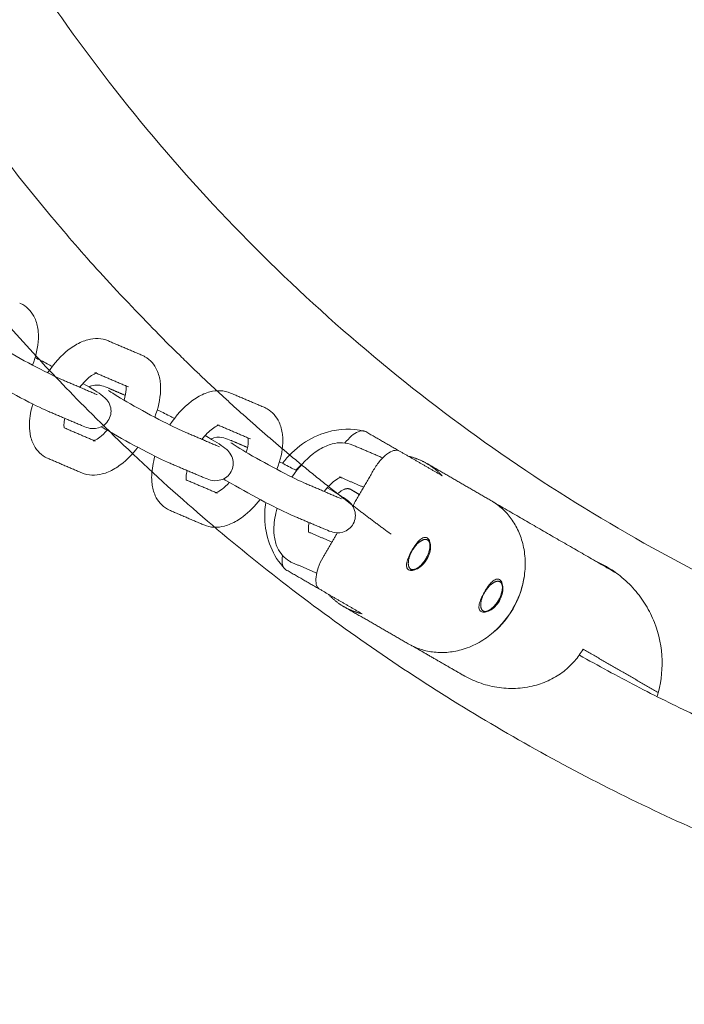
# Model space of a CAD drawing. Units: millimetres. Extents: x -5344 to 5606, y -3671 to 3695.
# Drawn here: x 3305 to 3458, y -464 to -237 of the extents above; entities that cross this region are included whole.
import ezdxf

# ---------------------------------------------------------------- set-up
doc = ezdxf.new("R2010")
doc.units = ezdxf.units.MM
doc.layers.add('SuperStructure', color=7, linetype='Continuous', lineweight=35, true_color=0x000000)

msp = doc.modelspace()

# ---------------------------------------------------------------- linework, layer by layer
at = {"layer": 'SuperStructure', "lineweight": 13}
for points, weights, knots in [([(3192.55, -76.2), (3216.97, -222.77), (3322.04, -327.85), (3457.84, -463.64), (3649.89, -463.64), (3841.93, -463.64), (3977.73, -327.85), (4082.8, -222.77), (4107.23, -76.2)], [0.941226422101, 0.853553390593, 0.853553390593, 0.853553390593, 1, 0.853553390593, 0.853553390593, 0.853553390593, 0.941226422101], [3.42152, 3.42152, 3.42152, 15.121868, 15.121868, 30.243736, 30.243736, 45.365605, 45.365605, 57.065953, 57.065953, 57.065953]), ([(3216.74, -76.2), (3240.78, -212.86), (3338.9, -310.99), (3357.64, -329.73), (3378.5, -346.08)], [0.938524468678, 0.853553390593, 0.853553390593, 0.853553390593, 0.856653003468], [32.106284, 32.106284, 32.106284, 43.032549, 43.032549, 45.119393, 45.119393, 45.119393]), ([(3396.46, -363.41), (3395.19, -363.95), (3394.85, -362.75), (3394.51, -361.56), (3395.41, -359.69)], [1, 0.880119343605, 1, 0.880119343605, 1], [0.2311095, 0.2311095, 0.2311095, 0.3820461, 0.3820461, 0.5329828, 0.5329828, 0.5329828]), ([(3413.13, -373.03), (3411.79, -373.61), (3411.49, -372.28), (3411.2, -370.95), (3412.24, -369.01)], [1, 0.869380792335, 1, 0.869380792335, 1], [0.2175832, 0.2175832, 0.2175832, 0.375283, 0.375283, 0.5329828, 0.5329828, 0.5329828])]:
    msp.add_rational_spline(points, weights, degree=2, knots=knots, dxfattribs=at)
for points, weights in [([(3649.89, -410), (3310.17, -410), (3247.03, -76.2)], [1, 0.744485194942, 0.934783481042]), ([(3394.77, -337.44), (3397.02, -337.94), (3399, -339.09)], [1, 0.99090585316, 1]), ([(3366.01, -338.81), (3365.88, -338.92), (3365.76, -339.04)], [0.874830347911, 0.869492830436, 0.865494277568]), ([(3369.5, -340), (3369.49, -340.11), (3369.47, -340.23)], [0.912129370836, 0.919037421813, 0.926760161133]), ([(3399, -339.09), (3400.98, -340.23), (3402.54, -341.93)], [1, 0.99090585316, 1]), ([(3378.52, -346.09), (3380.3, -344.41), (3381.44, -345.06)], [0.863679937662, 0.81504367126, 1]), ([(3378.52, -346.1), (3384.57, -350.85), (3390.79, -355.38)], [0.856656537315, 0.857560979493, 0.858729030107]), ([(3381.85, -348.68), (3381.84, -348.7), (3381.84, -348.71)], [0.879621597173, 0.880238209129, 0.880869406296]), ([(3418.84, -372.54), (3428.36, -356.04), (3413.8, -347.63)], [1, 0.70710678118, 1]), ([(3395.41, -359.69), (3396.55, -357.34), (3398.14, -356.72)], [1, 0.827080574275, 1]), ([(3398.14, -356.72), (3399.56, -356.17), (3399.74, -357.72)], [1, 0.855051697773, 1]), ([(3399.74, -357.72), (3399.82, -358.38), (3399.58, -359.25)], [1, 0.968231890301, 1]), ([(3399.58, -359.25), (3398.7, -362.45), (3396.46, -363.41)], [1, 0.726595479581, 1]), ([(3398.25, -361.86), (3398.08, -362.21), (3397.93, -362.56)], [0.978256548198, 0.970733329992, 0.963663980102]), ([(3398.8, -361.08), (3398.91, -361.16), (3399.02, -361.23)], [0.860332957077, 0.860356202911, 0.860379528451]), ([(3412.24, -369.01), (3413.48, -366.7), (3415.01, -366.28)], [1, 0.827080574275, 1]), ([(3415.01, -366.28), (3416.25, -365.95), (3416.41, -367.35)], [1, 0.877191810315, 1]), ([(3379.95, -372.08), (3377.97, -370.94), (3376.41, -369.24)], [1, 0.99090585316, 1]), ([(3416.16, -369.18), (3415.18, -372.15), (3413.13, -373.03)], [1, 0.756330193218, 1]), ([(3416.41, -367.35), (3416.51, -368.13), (3416.16, -369.18)], [1, 0.956199023272, 1]), ([(3414.77, -371.68), (3414.87, -371.74), (3414.97, -371.8)], [0.864096970217, 0.864122421735, 0.864147934691]), ([(3384.18, -373.73), (3381.93, -373.22), (3379.95, -372.08)], [1, 0.99090585316, 1]), ([(3394.75, -380.62), (3409.31, -389.03), (3418.84, -372.54)], [1, 0.707106781193, 1]), ([(3412.64, -373.17), (3412.51, -373.26), (3412.38, -373.33)], [0.978565425378, 0.981101449076, 0.985240284658]), ([(3407.38, -387.86), (3425.51, -398.33), (3435.01, -381.87)], [1, 0.707106781187, 1]), ([(3434.14, -383.25), (3534.6, -439.8), (3649.89, -439.8)], [0.869617472196, 0.902056280032, 1])]:
    msp.add_rational_spline(points, weights, degree=2, dxfattribs=at)
for points, knots in [([(3305.32, -302.17), (3305.44, -302.22), (3305.56, -302.28), (3305.8, -302.4), (3305.9, -302.46), (3306.01, -302.52)], [0, 0, 0, 0, 0.01976259, 0.01976259, 0.03784469, 0.03784469, 0.03784469, 0.03784469]), ([(3306.01, -302.52), (3307.27, -303.24), (3308.19, -304.34), (3308.79, -305.62), (3309.19, -306.49), (3309.43, -307.42), (3309.54, -308.39), (3309.59, -308.75), (3309.61, -309.13), (3309.63, -309.79), (3309.62, -310.07), (3309.61, -310.35), (3309.54, -312.32), (3309.07, -314.39), (3308.27, -316.46)], [0, 0, 0, 0, 0.2094606, 0.2094606, 0.2094606, 0.3514564, 0.3514564, 0.3514564, 0.4055219, 0.4055219, 0.4451621, 0.4451621, 0.4451621, 0.7221442, 0.7221442, 0.7221442, 0.7221442]), ([(3297.66, -310.32), (3298.02, -310.58), (3299.9, -311.78), (3301.82, -312.9), (3304.05, -314.18), (3306.72, -315.65), (3309.21, -316.95), (3311.63, -318.21), (3313.83, -319.28), (3314.91, -319.75)], [0.663877, 0.663877, 0.663877, 0.663877, 0.999644, 0.999644, 0.999644, 1.351072, 1.351072, 1.351072, 1.701649, 1.701649, 1.701649, 1.701649]), ([(3311.74, -318.24), (3313.18, -316.07), (3314.88, -314.2), (3316.73, -312.79), (3317.64, -312.09), (3318.59, -311.52), (3319.57, -311.1), (3320.03, -310.9), (3320.51, -310.74), (3320.99, -310.61), (3322.55, -310.2), (3324.2, -310.23), (3325.72, -310.88)], [0.9699456, 0.9699456, 0.9699456, 0.9699456, 1.286002, 1.286002, 1.286002, 1.44164, 1.44164, 1.44164, 1.5150833, 1.5150833, 1.5150833, 1.755594, 1.755594, 1.755594, 1.755594]), ([(3308.86, -314.72), (3309.71, -315.15), (3310.65, -315.63), (3311.66, -316.16), (3312.04, -316.35), (3312.42, -316.55), (3312.8, -316.76)], [0.2257432, 0.2257432, 0.2257432, 0.2257432, 0.3651385, 0.3651385, 0.3651385, 0.4180744, 0.4180744, 0.4180744, 0.4180744]), ([(3333.44, -314.17), (3333.57, -314.22), (3333.69, -314.28), (3333.92, -314.4), (3334.03, -314.45), (3334.14, -314.52)], [0, 0, 0, 0, 0.01976259, 0.01976259, 0.03784469, 0.03784469, 0.03784469, 0.03784469]), ([(3334.14, -314.52), (3335.39, -315.24), (3336.32, -316.34), (3336.91, -317.62), (3337.31, -318.49), (3337.56, -319.42), (3337.67, -320.39), (3337.71, -320.75), (3337.74, -321.13), (3337.75, -321.79), (3337.75, -322.07), (3337.74, -322.35), (3337.66, -324.32), (3337.2, -326.38), (3336.4, -328.45)], [0, 0, 0, 0, 0.2094606, 0.2094606, 0.2094606, 0.3514564, 0.3514564, 0.3514564, 0.4055219, 0.4055219, 0.4451621, 0.4451621, 0.4451621, 0.7220418, 0.7220418, 0.7220418, 0.7220418]), ([(3311.8, -327.05), (3310.29, -326.41), (3308.19, -325.37), (3305.53, -323.98), (3302.94, -322.63), (3300.19, -321.12), (3297.86, -319.77), (3297.14, -319.36), (3296.51, -318.99), (3295.96, -318.67)], [0, 0, 0, 0, 0.3651385, 0.3651385, 0.3651385, 0.7288256, 0.7288256, 0.7288256, 0.8315212, 0.8315212, 0.8315212, 0.8315212]), ([(3323.07, -318.26), (3323.07, -318.26), (3322.96, -318.28), (3322.7, -318.4), (3322.42, -318.52), (3322, -318.75), (3321.54, -319.11), (3320.78, -319.68), (3319.94, -320.54), (3319.15, -321.55)], [0.1112969, 0.1112969, 0.1112969, 0.1112969, 0.1956207, 0.1956207, 0.1956207, 0.2967205, 0.2967205, 0.2967205, 0.4631579, 0.4631579, 0.4631579, 0.4631579]), ([(3319.88, -320.68), (3322.1, -321.97), (3323.34, -322.72), (3324.44, -323.57), (3324.7, -323.78), (3325, -324.01), (3325.67, -324.81), (3325.99, -325.32), (3326.17, -325.92), (3326.47, -326.93), (3326.37, -328.03), (3325.85, -328.98)], [0.7555261, 0.7555261, 0.7555261, 0.7555261, 1.0958427, 1.0958427, 1.0958427, 1.1830342, 1.1830342, 1.2629891, 1.2629891, 1.2629891, 1.3926284, 1.3926284, 1.3926284, 1.3926284]), ([(3321.23, -321.47), (3321.43, -321.37), (3321.64, -321.29), (3321.86, -321.22), (3322.91, -320.91), (3323.62, -321.06), (3324.7, -321.34), (3325.31, -321.59), (3325.8, -321.8)], [0.1020557, 0.1020557, 0.1020557, 0.1020557, 0.1296387, 0.1296387, 0.1296387, 0.271629, 0.271629, 0.3897599, 0.3897599, 0.3897599, 0.3897599]), ([(3329.33, -324.53), (3329.62, -323.58), (3329.78, -322.71), (3329.81, -322.04), (3329.81, -321.91), (3329.82, -321.8), (3329.81, -321.55), (3329.8, -321.43), (3329.79, -321.32), (3329.78, -321.29), (3329.78, -321.26), (3329.78, -321.23)], [0.7535787, 0.7535787, 0.7535787, 0.7535787, 0.8941279, 0.8941279, 0.8941279, 0.9196884, 0.9196884, 0.9539721, 0.9539721, 0.9539721, 0.9641944, 0.9641944, 0.9641944, 0.9641944]), ([(3325.78, -322.32), (3326.15, -322.58), (3328.02, -323.78), (3329.95, -324.9), (3332.18, -326.18), (3334.85, -327.65), (3337.33, -328.95), (3339.76, -330.21), (3341.95, -331.28), (3343.04, -331.75)], [0.663877, 0.663877, 0.663877, 0.663877, 0.999644, 0.999644, 0.999644, 1.351072, 1.351072, 1.351072, 1.701649, 1.701649, 1.701649, 1.701649]), ([(3339.87, -330.24), (3341.31, -328.07), (3343, -326.2), (3344.86, -324.79), (3345.77, -324.09), (3346.72, -323.52), (3347.7, -323.1), (3348.16, -322.9), (3348.63, -322.74), (3349.11, -322.61), (3350.68, -322.2), (3352.33, -322.23), (3353.85, -322.88)], [0.9697802, 0.9697802, 0.9697802, 0.9697802, 1.286002, 1.286002, 1.286002, 1.44164, 1.44164, 1.44164, 1.5150833, 1.5150833, 1.5150833, 1.755594, 1.755594, 1.755594, 1.755594]), ([(3311.18, -337.62), (3309.92, -336.9), (3309, -335.8), (3308.4, -334.52), (3308, -333.65), (3307.76, -332.71), (3307.65, -331.75), (3307.6, -331.38), (3307.58, -331.01), (3307.56, -330.35), (3307.57, -330.07), (3307.58, -329.79), (3307.63, -328.37), (3307.89, -326.9), (3308.33, -325.41)], [0, 0, 0, 0, 0.2094606, 0.2094606, 0.2094606, 0.3514564, 0.3514564, 0.3514564, 0.4055219, 0.4055219, 0.4451621, 0.4451621, 0.4451621, 0.6446997, 0.6446997, 0.6446997, 0.6446997]), ([(3361.57, -326.17), (3361.7, -326.22), (3361.82, -326.28), (3362.05, -326.4), (3362.16, -326.45), (3362.27, -326.52)], [0, 0, 0, 0, 0.01976259, 0.01976259, 0.03784469, 0.03784469, 0.03784469, 0.03784469]), ([(3315.7, -328.71), (3315.59, -329.23), (3315.52, -329.7), (3315.51, -330.1), (3315.5, -330.22), (3315.5, -330.34), (3315.51, -330.59), (3315.52, -330.71), (3315.53, -330.81), (3315.53, -330.84), (3315.54, -330.87), (3315.54, -330.9)], [0.8103921, 0.8103921, 0.8103921, 0.8103921, 0.8941279, 0.8941279, 0.8941279, 0.9196884, 0.9196884, 0.9539721, 0.9539721, 0.9539721, 0.9638696, 0.9638696, 0.9638696, 0.9638696]), ([(3336.99, -326.72), (3337.84, -327.15), (3338.77, -327.63), (3339.79, -328.16), (3340.17, -328.35), (3340.55, -328.55), (3340.93, -328.76)], [0.2257432, 0.2257432, 0.2257432, 0.2257432, 0.3651385, 0.3651385, 0.3651385, 0.4180744, 0.4180744, 0.4180744, 0.4180744]), ([(3362.27, -326.52), (3363.52, -327.24), (3364.45, -328.33), (3365.04, -329.62), (3365.44, -330.49), (3365.68, -331.42), (3365.8, -332.38), (3365.84, -332.75), (3365.87, -333.13), (3365.88, -333.79), (3365.88, -334.07), (3365.87, -334.35), (3365.79, -336.32), (3365.32, -338.38), (3364.53, -340.45)], [0, 0, 0, 0, 0.2094606, 0.2094606, 0.2094606, 0.3514564, 0.3514564, 0.3514564, 0.4055219, 0.4055219, 0.4451621, 0.4451621, 0.4451621, 0.7217703, 0.7217703, 0.7217703, 0.7217703]), ([(3325.85, -328.98), (3325.34, -329.93), (3324.47, -330.62), (3323.46, -330.91), (3322.41, -331.23), (3321.69, -331.07), (3320.62, -330.79), (3320.01, -330.55), (3319.52, -330.34)], [0, 0, 0, 0, 0.1296387, 0.1296387, 0.1296387, 0.271629, 0.271629, 0.3897599, 0.3897599, 0.3897599, 0.3897599]), ([(3339.92, -339.05), (3338.42, -338.41), (3336.31, -337.37), (3333.66, -335.98), (3331.06, -334.63), (3328.32, -333.12), (3325.98, -331.77), (3325.26, -331.36), (3324.64, -330.99), (3324.09, -330.67)], [0, 0, 0, 0, 0.3651385, 0.3651385, 0.3651385, 0.7288256, 0.7288256, 0.7288256, 0.8315212, 0.8315212, 0.8315212, 0.8315212]), ([(3351.2, -330.26), (3351.2, -330.26), (3351.09, -330.28), (3350.83, -330.39), (3350.54, -330.52), (3350.13, -330.75), (3349.66, -331.11), (3348.91, -331.68), (3348.07, -332.54), (3347.28, -333.55)], [0.1112969, 0.1112969, 0.1112969, 0.1112969, 0.1956207, 0.1956207, 0.1956207, 0.2967205, 0.2967205, 0.2967205, 0.4628845, 0.4628845, 0.4628845, 0.4628845]), ([(3322.4, -333.83), (3322.46, -333.81), (3322.53, -333.78), (3322.62, -333.74), (3322.9, -333.62), (3323.32, -333.39), (3323.78, -333.03), (3324.31, -332.63), (3324.88, -332.09), (3325.44, -331.45)], [0.1668114, 0.1668114, 0.1668114, 0.1668114, 0.1956207, 0.1956207, 0.1956207, 0.2967205, 0.2967205, 0.2967205, 0.4130129, 0.4130129, 0.4130129, 0.4130129]), ([(3348.01, -332.68), (3350.23, -333.97), (3351.46, -334.72), (3352.57, -335.57), (3352.83, -335.78), (3353.13, -336.01), (3353.8, -336.81), (3354.11, -337.32), (3354.3, -337.92), (3354.59, -338.93), (3354.49, -340.03), (3353.98, -340.98)], [0.7557991, 0.7557991, 0.7557991, 0.7557991, 1.0958427, 1.0958427, 1.0958427, 1.1830342, 1.1830342, 1.2629891, 1.2629891, 1.2629891, 1.3926284, 1.3926284, 1.3926284, 1.3926284]), ([(3349.35, -333.47), (3349.56, -333.37), (3349.77, -333.29), (3349.98, -333.22), (3351.04, -332.91), (3351.75, -333.06), (3352.82, -333.34), (3353.44, -333.59), (3353.93, -333.79)], [0.1017397, 0.1017397, 0.1017397, 0.1017397, 0.1296387, 0.1296387, 0.1296387, 0.271629, 0.271629, 0.3897599, 0.3897599, 0.3897599, 0.3897599]), ([(3357.46, -336.53), (3357.75, -335.57), (3357.91, -334.71), (3357.94, -334.04), (3357.94, -333.91), (3357.94, -333.8), (3357.94, -333.55), (3357.93, -333.43), (3357.92, -333.32), (3357.91, -333.29), (3357.91, -333.26), (3357.9, -333.23)], [0.7539079, 0.7539079, 0.7539079, 0.7539079, 0.8941279, 0.8941279, 0.8941279, 0.9196884, 0.9196884, 0.9539721, 0.9539721, 0.9539721, 0.9641944, 0.9641944, 0.9641944, 0.9641944]), ([(3365.82, -339.06), (3368.41, -335.6), (3372.12, -333.01), (3376.16, -331.88), (3378.92, -331.11), (3381.82, -331.02), (3384.56, -331.63)], [0.1007246, 0.1007246, 0.1007246, 0.1007246, 0.6257114, 0.6257114, 0.6257114, 0.9814795, 0.9814795, 0.9814795, 0.9814795]), ([(3380.17, -334.39), (3380.28, -334.25), (3380.39, -334.12), (3381.01, -333.38), (3381.55, -332.86), (3382.62, -332.06), (3383.14, -331.79), (3383.88, -331.6), (3384.14, -331.57), (3384.43, -331.6), (3384.5, -331.61), (3384.56, -331.63)], [-0.3242445, -0.3242445, -0.3242445, -0.3242445, -0.3025525, -0.3025525, -0.2033402, -0.2033402, -0.1058845, -0.1058845, -0.0511925, -0.0511925, -0.0357396, -0.0357396, -0.0357396, -0.0357396]), ([(3332.52, -335.38), (3331.33, -336.92), (3330.01, -338.27), (3328.59, -339.35), (3327.68, -340.04), (3326.73, -340.62), (3325.75, -341.04), (3325.28, -341.24), (3324.81, -341.4), (3324.33, -341.53), (3322.77, -341.93), (3321.12, -341.91), (3319.6, -341.26)], [1.0442629, 1.0442629, 1.0442629, 1.0442629, 1.286002, 1.286002, 1.286002, 1.44164, 1.44164, 1.44164, 1.5150833, 1.5150833, 1.5150833, 1.755594, 1.755594, 1.755594, 1.755594]), ([(3353.91, -334.32), (3354.27, -334.58), (3356.15, -335.78), (3358.08, -336.9), (3360.31, -338.18), (3362.98, -339.65), (3365.46, -340.95), (3367.88, -342.21), (3370.08, -343.28), (3371.17, -343.75)], [0.663877, 0.663877, 0.663877, 0.663877, 0.999644, 0.999644, 0.999644, 1.351072, 1.351072, 1.351072, 1.701649, 1.701649, 1.701649, 1.701649]), ([(3367.99, -342.24), (3369.44, -340.07), (3371.13, -338.2), (3372.98, -336.79), (3373.9, -336.09), (3374.85, -335.52), (3375.83, -335.1), (3376.29, -334.9), (3376.76, -334.74), (3377.24, -334.61), (3378.81, -334.2), (3380.45, -334.22), (3381.98, -334.87)], [0.969709, 0.969709, 0.969709, 0.969709, 1.286002, 1.286002, 1.286002, 1.44164, 1.44164, 1.44164, 1.5150833, 1.5150833, 1.5150833, 1.755594, 1.755594, 1.755594, 1.755594]), ([(3311.87, -337.97), (3311.75, -337.91), (3311.63, -337.86), (3311.4, -337.74), (3311.29, -337.68), (3311.18, -337.62)], [0, 0, 0, 0, 0.01976259, 0.01976259, 0.03784469, 0.03784469, 0.03784469, 0.03784469]), ([(3339.31, -349.62), (3338.05, -348.9), (3337.12, -347.8), (3336.53, -346.52), (3336.13, -345.65), (3335.89, -344.71), (3335.78, -343.75), (3335.73, -343.38), (3335.71, -343.01), (3335.69, -342.35), (3335.69, -342.07), (3335.7, -341.79), (3335.76, -340.37), (3336.02, -338.9), (3336.46, -337.41)], [0, 0, 0, 0, 0.2094606, 0.2094606, 0.2094606, 0.3514564, 0.3514564, 0.3514564, 0.4055219, 0.4055219, 0.4451621, 0.4451621, 0.4451621, 0.6446997, 0.6446997, 0.6446997, 0.6446997]), ([(3392.73, -336.26), (3392.55, -336.16), (3392.35, -336.1), (3391.9, -336.06), (3391.65, -336.08), (3390.91, -336.28), (3390.39, -336.54), (3389.32, -337.34), (3388.79, -337.85), (3387.73, -339.1), (3387.23, -339.82), (3386.79, -340.59)], [-0.4069302, -0.4069302, -0.4069302, -0.4069302, -0.3557022, -0.3557022, -0.3009831, -0.3009831, -0.2035855, -0.2035855, -0.1045395, -0.1045395, 0, 0, 0, 0]), ([(3365.12, -338.72), (3365.97, -339.15), (3366.9, -339.63), (3367.92, -340.16), (3368.29, -340.35), (3368.67, -340.55), (3369.06, -340.76)], [0.2257432, 0.2257432, 0.2257432, 0.2257432, 0.3651385, 0.3651385, 0.3651385, 0.4180744, 0.4180744, 0.4180744, 0.4180744]), ([(3343.83, -340.71), (3343.72, -341.23), (3343.65, -341.7), (3343.64, -342.1), (3343.63, -342.22), (3343.63, -342.34), (3343.64, -342.59), (3343.65, -342.71), (3343.66, -342.81), (3343.66, -342.84), (3343.67, -342.87), (3343.67, -342.9)], [0.8103921, 0.8103921, 0.8103921, 0.8103921, 0.8941279, 0.8941279, 0.8941279, 0.9196884, 0.9196884, 0.9539721, 0.9539721, 0.9539721, 0.9634928, 0.9634928, 0.9634928, 0.9634928]), ([(3353.98, -340.98), (3353.47, -341.93), (3352.6, -342.62), (3351.59, -342.91), (3350.53, -343.22), (3349.82, -343.07), (3348.75, -342.79), (3348.14, -342.55), (3347.64, -342.34)], [0, 0, 0, 0, 0.1296387, 0.1296387, 0.1296387, 0.271629, 0.271629, 0.3897599, 0.3897599, 0.3897599, 0.3897599]), ([(3379.32, -342.26), (3379.32, -342.26), (3379.22, -342.28), (3378.95, -342.39), (3378.67, -342.52), (3378.26, -342.75), (3377.79, -343.11), (3377.04, -343.68), (3376.2, -344.54), (3375.4, -345.55)], [0.1112969, 0.1112969, 0.1112969, 0.1112969, 0.1956207, 0.1956207, 0.1956207, 0.2967205, 0.2967205, 0.2967205, 0.4630034, 0.4630034, 0.4630034, 0.4630034]), ([(3350.53, -345.83), (3350.59, -345.81), (3350.66, -345.78), (3350.75, -345.74), (3351.03, -345.62), (3351.44, -345.39), (3351.91, -345.03), (3352.44, -344.63), (3353, -344.09), (3353.57, -343.46)], [0.1668114, 0.1668114, 0.1668114, 0.1668114, 0.1956207, 0.1956207, 0.1956207, 0.2967205, 0.2967205, 0.2967205, 0.4128437, 0.4128437, 0.4128437, 0.4128437]), ([(3368.05, -351.05), (3366.55, -350.41), (3364.44, -349.37), (3361.78, -347.98), (3359.19, -346.62), (3356.45, -345.12), (3354.11, -343.77), (3353.39, -343.35), (3352.77, -342.99), (3352.22, -342.67)], [0, 0, 0, 0, 0.3651385, 0.3651385, 0.3651385, 0.7288256, 0.7288256, 0.7288256, 0.8315212, 0.8315212, 0.8315212, 0.8315212]), ([(3376.13, -344.68), (3378.35, -345.97), (3379.59, -346.72), (3380.7, -347.57), (3380.96, -347.77), (3381.26, -348.01), (3381.93, -348.81), (3382.24, -349.31), (3382.42, -349.92), (3382.72, -350.93), (3382.62, -352.03), (3382.11, -352.98)], [0.7555953, 0.7555953, 0.7555953, 0.7555953, 1.0958427, 1.0958427, 1.0958427, 1.1830342, 1.1830342, 1.2629891, 1.2629891, 1.2629891, 1.3926284, 1.3926284, 1.3926284, 1.3926284]), ([(3360.64, -347.38), (3359.46, -348.92), (3358.13, -350.27), (3356.72, -351.35), (3355.8, -352.04), (3354.85, -352.62), (3353.87, -353.04), (3353.41, -353.24), (3352.94, -353.4), (3352.46, -353.52), (3350.89, -353.93), (3349.25, -353.91), (3347.72, -353.26)], [1.044374, 1.044374, 1.044374, 1.044374, 1.286002, 1.286002, 1.286002, 1.44164, 1.44164, 1.44164, 1.5150833, 1.5150833, 1.5150833, 1.755594, 1.755594, 1.755594, 1.755594]), ([(3366.27, -363.31), (3363.58, -360.41), (3362, -356.5), (3361.75, -352.46), (3361.65, -351.01), (3361.73, -349.53), (3361.97, -348.08)], [0.0006959, 0.0006959, 0.0006959, 0.0006959, 0.4982141, 0.4982141, 0.4982141, 0.6765031, 0.6765031, 0.6765031, 0.6765031]), ([(3340, -349.97), (3339.88, -349.91), (3339.75, -349.86), (3339.52, -349.74), (3339.41, -349.68), (3339.31, -349.62)], [0, 0, 0, 0, 0.01976259, 0.01976259, 0.03784469, 0.03784469, 0.03784469, 0.03784469]), ([(3367.43, -361.62), (3366.18, -360.9), (3365.25, -359.8), (3364.66, -358.52), (3364.26, -357.65), (3364.02, -356.71), (3363.9, -355.75), (3363.86, -355.38), (3363.83, -355.01), (3363.82, -354.35), (3363.82, -354.07), (3363.83, -353.79), (3363.89, -352.37), (3364.15, -350.9), (3364.58, -349.41)], [0, 0, 0, 0, 0.2094606, 0.2094606, 0.2094606, 0.3514564, 0.3514564, 0.3514564, 0.4055219, 0.4055219, 0.4451621, 0.4451621, 0.4451621, 0.6446997, 0.6446997, 0.6446997, 0.6446997]), ([(3371.95, -352.71), (3371.84, -353.23), (3371.78, -353.7), (3371.76, -354.1), (3371.76, -354.22), (3371.76, -354.34), (3371.76, -354.59), (3371.77, -354.71), (3371.78, -354.81), (3371.79, -354.84), (3371.79, -354.87), (3371.8, -354.9)], [0.8102093, 0.8102093, 0.8102093, 0.8102093, 0.8941279, 0.8941279, 0.8941279, 0.9196884, 0.9196884, 0.9539721, 0.9539721, 0.9539721, 0.9641944, 0.9641944, 0.9641944, 0.9641944]), ([(3382.11, -352.98), (3381.6, -353.93), (3380.72, -354.62), (3379.72, -354.91), (3378.66, -355.22), (3377.95, -355.07), (3376.88, -354.79), (3376.26, -354.55), (3375.77, -354.34)], [0, 0, 0, 0, 0.1296387, 0.1296387, 0.1296387, 0.271629, 0.271629, 0.3897599, 0.3897599, 0.3897599, 0.3897599]), ([(3395.61, -359.13), (3395.88, -358.66), (3396.19, -358.18), (3396.82, -357.34), (3397.14, -356.98), (3397.73, -356.45), (3398.04, -356.25), (3398.61, -356.08), (3398.88, -356.11), (3399.1, -356.23)], [0, 0, 0, 0, 0.0663264, 0.0663264, 0.1326528, 0.1326528, 0.198985, 0.198985, 0.2653171, 0.2653171, 0.2653171, 0.2653171]), ([(3399.1, -356.23), (3399.32, -356.36), (3399.51, -356.6), (3399.79, -357.26), (3399.87, -357.68), (3399.89, -358.56), (3399.84, -359.08), (3399.56, -360.13), (3399.34, -360.66), (3399.07, -361.12)], [0, 0, 0, 0, 0.0663322, 0.0663322, 0.1326644, 0.1326644, 0.1989908, 0.1989908, 0.2653171, 0.2653171, 0.2653171, 0.2653171]), ([(3366.27, -363.31), (3366.23, -363.26), (3366.18, -363.21), (3366.01, -362.97), (3365.9, -362.74), (3365.7, -361.99), (3365.68, -361.41), (3365.77, -360.61), (3365.79, -360.45), (3365.82, -360.3)], [-0.3718906, -0.3718906, -0.3718906, -0.3718906, -0.3556404, -0.3556404, -0.3008961, -0.3008961, -0.203564, -0.203564, -0.1812734, -0.1812734, -0.1812734, -0.1812734]), ([(3394.85, -363.59), (3394.63, -363.47), (3394.47, -363.25), (3394.33, -362.67), (3394.35, -362.3), (3394.52, -361.53), (3394.67, -361.07), (3395.08, -360.1), (3395.35, -359.59), (3395.61, -359.13)], [0.2653171, 0.2653171, 0.2653171, 0.2653171, 0.3316493, 0.3316493, 0.3979815, 0.3979815, 0.4643079, 0.4643079, 0.5306343, 0.5306343, 0.5306343, 0.5306343]), ([(3368.13, -361.97), (3368, -361.91), (3367.88, -361.86), (3367.65, -361.74), (3367.54, -361.68), (3367.43, -361.62)], [0, 0, 0, 0, 0.01976259, 0.01976259, 0.03784469, 0.03784469, 0.03784469, 0.03784469]), ([(3375.15, -360.75), (3375.14, -360.77), (3375.12, -360.79), (3374.68, -361.56), (3374.32, -362.33), (3373.78, -363.85), (3373.6, -364.58), (3373.45, -365.9), (3373.47, -366.48), (3373.67, -367.22), (3373.78, -367.45), (3374.04, -367.82), (3374.19, -367.96), (3374.37, -368.06)], [-0.4068881, -0.4068881, -0.4068881, -0.4068881, -0.4042733, -0.4042733, -0.3023802, -0.3023802, -0.203339, -0.203339, -0.1059459, -0.1059459, -0.0512273, -0.0512273, 0, 0, 0, 0]), ([(3399.07, -361.12), (3398.8, -361.59), (3398.45, -362.04), (3397.68, -362.81), (3397.26, -363.12), (3396.49, -363.54), (3396.08, -363.68), (3395.37, -363.77), (3395.07, -363.72), (3394.85, -363.59)], [0, 0, 0, 0, 0.0663264, 0.0663264, 0.1326528, 0.1326528, 0.198985, 0.198985, 0.2653171, 0.2653171, 0.2653171, 0.2653171]), ([(3437.91, -361.61), (3438.75, -361.98), (3439.58, -362.4), (3440.38, -362.86), (3441.47, -363.49), (3442.51, -364.2), (3443.5, -364.98), (3444.72, -365.95), (3445.82, -367), (3446.85, -368.17), (3447.83, -369.29), (3448.69, -370.46), (3449.46, -371.73), (3450.24, -373.01), (3450.89, -374.33), (3451.44, -375.73), (3452.52, -378.5), (3453.12, -381.43), (3453.19, -384.41), (3453.26, -387.21), (3452.87, -390.01), (3452.04, -392.69)], [1.258049, 1.258049, 1.258049, 1.258049, 1.367679, 1.367679, 1.367679, 1.516322, 1.516322, 1.516322, 1.698957, 1.698957, 1.698957, 1.873258, 1.873258, 1.873258, 2.049199, 2.049199, 2.049199, 2.401385, 2.401385, 2.401385, 2.733435, 2.733435, 2.733435, 2.733435]), ([(3394.85, -363.59), (3395.07, -363.7), (3395.34, -363.73), (3395.79, -363.66), (3395.98, -363.61), (3396.18, -363.53)], [0.28139186, 0.28139186, 0.28139186, 0.28139186, 0.340302, 0.340302, 0.37302998, 0.37302998, 0.37302998, 0.37302998]), ([(3412.28, -368.75), (3412.55, -368.29), (3412.86, -367.81), (3413.49, -366.96), (3413.81, -366.6), (3414.4, -366.07), (3414.71, -365.87), (3415.28, -365.7), (3415.55, -365.73), (3415.77, -365.86)], [0, 0, 0, 0, 0.0663264, 0.0663264, 0.1326528, 0.1326528, 0.198985, 0.198985, 0.2653171, 0.2653171, 0.2653171, 0.2653171]), ([(3413.95, -378.32), (3414.13, -378.18), (3416.06, -376.57), (3419.21, -372.75), (3420.94, -368.12), (3421.37, -365.64), (3421.4, -365.42)], [79.512173, 79.512173, 79.512173, 79.512173, 80.204944, 87.178645, 94.152347, 94.845116, 94.845116, 94.845116, 94.845116]), ([(3415.77, -365.86), (3415.99, -365.98), (3416.18, -366.22), (3416.46, -366.88), (3416.54, -367.31), (3416.56, -368.19), (3416.51, -368.71), (3416.23, -369.75), (3416.01, -370.28), (3415.74, -370.75)], [0, 0, 0, 0, 0.0663322, 0.0663322, 0.1326644, 0.1326644, 0.1989908, 0.1989908, 0.2653171, 0.2653171, 0.2653171, 0.2653171]), ([(3412.35, -373.35), (3412.02, -373.39), (3411.73, -373.34), (3411.3, -373.09), (3411.14, -372.88), (3411, -372.29), (3411.02, -371.93), (3411.18, -371.15), (3411.34, -370.69), (3411.75, -369.72), (3412.01, -369.22), (3412.28, -368.75)], [0.2016959, 0.2016959, 0.2016959, 0.2016959, 0.2653171, 0.2653171, 0.3316493, 0.3316493, 0.3979815, 0.3979815, 0.4643079, 0.4643079, 0.5306343, 0.5306343, 0.5306343, 0.5306343]), ([(3415.74, -370.75), (3415.47, -371.21), (3415.12, -371.67), (3414.35, -372.43), (3413.93, -372.74), (3413.16, -373.16), (3412.75, -373.3), (3412.38, -373.35), (3412.37, -373.35), (3412.35, -373.35)], [0, 0, 0, 0, 0.0663264, 0.0663264, 0.1326528, 0.1326528, 0.198985, 0.198985, 0.2016959, 0.2016959, 0.2016959, 0.2016959]), ([(3411.34, -373.08), (3411.55, -373.25), (3411.81, -373.33), (3412.32, -373.32), (3412.57, -373.27), (3412.86, -373.14)], [0.2779222, 0.2779222, 0.2779222, 0.2779222, 0.340302, 0.340302, 0.3856293, 0.3856293, 0.3856293, 0.3856293]), ([(3412.72, -373.15), (3412.68, -373.18), (3412.64, -373.2), (3412.52, -373.27), (3412.44, -373.31), (3412.37, -373.35)], [0.21987012, 0.21987012, 0.21987012, 0.21987012, 0.22734361, 0.22734361, 0.24257115, 0.24257115, 0.24257115, 0.24257115])]:
    msp.add_open_spline(points, degree=3, knots=knots, dxfattribs=at)
for points, degree in [([(3325.72, -310.88), (3329.58, -312.52), (3333.44, -314.17)], 2), ([(3322.61, -318.18), (3322.88, -318.29), (3323.07, -318.26), (3323.07, -318.26)], 3), ([(3330.33, -321.47), (3326.62, -319.89), (3322.92, -318.31)], 2), ([(3314.91, -319.75), (3318.77, -321.39), (3322.63, -323.04)], 2), ([(3325.8, -321.8), (3327.71, -322.61), (3329.62, -323.43)], 2), ([(3322.63, -323.04), (3322.92, -323.16), (3323.18, -323.25), (3323.18, -323.26)], 3), ([(3353.85, -322.88), (3357.71, -324.52), (3361.57, -326.17)], 2), ([(3319.52, -330.34), (3315.66, -328.69), (3311.8, -327.05)], 2), ([(3315.54, -330.9), (3319.13, -332.43), (3322.71, -333.96)], 2), ([(3350.74, -330.18), (3351.01, -330.29), (3351.2, -330.26), (3351.2, -330.26)], 3), ([(3358.46, -333.47), (3354.75, -331.89), (3351.05, -330.31)], 2), ([(3343.04, -331.75), (3346.9, -333.39), (3350.76, -335.04)], 2), ([(3384.56, -331.63), (3384.7, -331.66), (3384.84, -331.71), (3384.96, -331.78)], 3), ([(3384.96, -331.78), (3388.83, -334.01), (3392.71, -336.25)], 2), ([(3322.71, -333.96), (3322.44, -333.84), (3322.25, -333.87), (3322.25, -333.87)], 3), ([(3350.76, -335.04), (3351.05, -335.16), (3351.31, -335.25), (3351.31, -335.25)], 3), ([(3353.93, -333.79), (3355.84, -334.61), (3357.75, -335.42)], 2), ([(3381.98, -334.87), (3385.42, -336.34), (3388.86, -337.81)], 2), ([(3402.54, -341.93), (3397.63, -339.09), (3392.73, -336.26)], 2), ([(3319.6, -341.26), (3315.74, -339.61), (3311.87, -337.97)], 2), ([(3347.64, -342.34), (3343.78, -340.69), (3339.92, -339.05)], 2), ([(3368.89, -340.66), (3369.36, -340.13), (3369.86, -339.63), (3370.39, -339.17)], 3), ([(3399, -339.09), (3406.4, -343.36), (3413.8, -347.63)], 2), ([(3378.86, -342.18), (3379.13, -342.29), (3379.32, -342.26), (3379.32, -342.26)], 3), ([(3384.49, -344.58), (3381.83, -343.44), (3379.18, -342.31)], 2), ([(3386.79, -340.59), (3384.38, -344.76), (3381.97, -348.93)], 2), ([(3343.67, -342.9), (3347.25, -344.43), (3350.84, -345.96)], 2), ([(3371.17, -343.75), (3375.03, -345.39), (3378.89, -347.04)], 2), ([(3350.84, -345.96), (3350.57, -345.84), (3350.38, -345.87), (3350.38, -345.87)], 3), ([(3381.45, -345.06), (3382.49, -345.66), (3383.52, -346.26)], 2), ([(3378.89, -347.04), (3379.17, -347.16), (3379.43, -347.25), (3379.43, -347.25)], 3), ([(3414.43, -348.05), (3428.57, -356.22), (3442.71, -364.38)], 2), ([(3347.72, -353.26), (3343.86, -351.61), (3340, -349.97)], 2), ([(3375.77, -354.34), (3371.91, -352.69), (3368.05, -351.05)], 2), ([(3371.8, -354.9), (3374.5, -356.05), (3377.19, -357.2)], 2), ([(3378.41, -355.09), (3376.78, -357.92), (3375.15, -360.75)], 2), ([(3399.63, -356.75), (3399.67, -357.07), (3399.7, -357.4), (3399.74, -357.72)], 3), ([(3399.64, -357.29), (3399.65, -357.1), (3399.65, -356.91), (3399.63, -356.75)], 3), ([(3373.68, -364.33), (3370.9, -363.15), (3368.13, -361.97)], 2), ([(3399.06, -361.12), (3398.92, -361.04), (3398.79, -360.96)], 2), ([(3366.6, -363.58), (3366.48, -363.51), (3366.37, -363.42), (3366.27, -363.31)], 3), ([(3374.36, -368.06), (3370.48, -365.82), (3366.6, -363.58)], 2), ([(3396.02, -363.54), (3395.9, -363.61), (3395.78, -363.68), (3395.67, -363.73)], 3), ([(3416.3, -366.38), (3416.34, -366.71), (3416.37, -367.03), (3416.41, -367.35)], 3), ([(3416.31, -366.92), (3416.32, -366.73), (3416.32, -366.55), (3416.3, -366.38)], 3), ([(3374.37, -368.06), (3379.27, -370.89), (3384.18, -373.73)], 2), ([(3415.74, -370.75), (3415.63, -370.68), (3415.51, -370.61)], 2), ([(3394.75, -380.62), (3387.35, -376.35), (3379.95, -372.08)], 2), ([(3418.88, -372.56), (3418.86, -372.55), (3418.84, -372.54)], 2), ([(3407.38, -387.86), (3401.41, -384.41), (3395.43, -380.96)], 2), ([(3452.28, -391.85), (3443.65, -386.86), (3435.01, -381.87)], 2), ([(3452.04, -392.69), (3452.01, -392.72), (3451.99, -392.76)], 2)]:
    msp.add_open_spline(points, degree=degree, dxfattribs=at)

doc.saveas('drawing.dxf')
